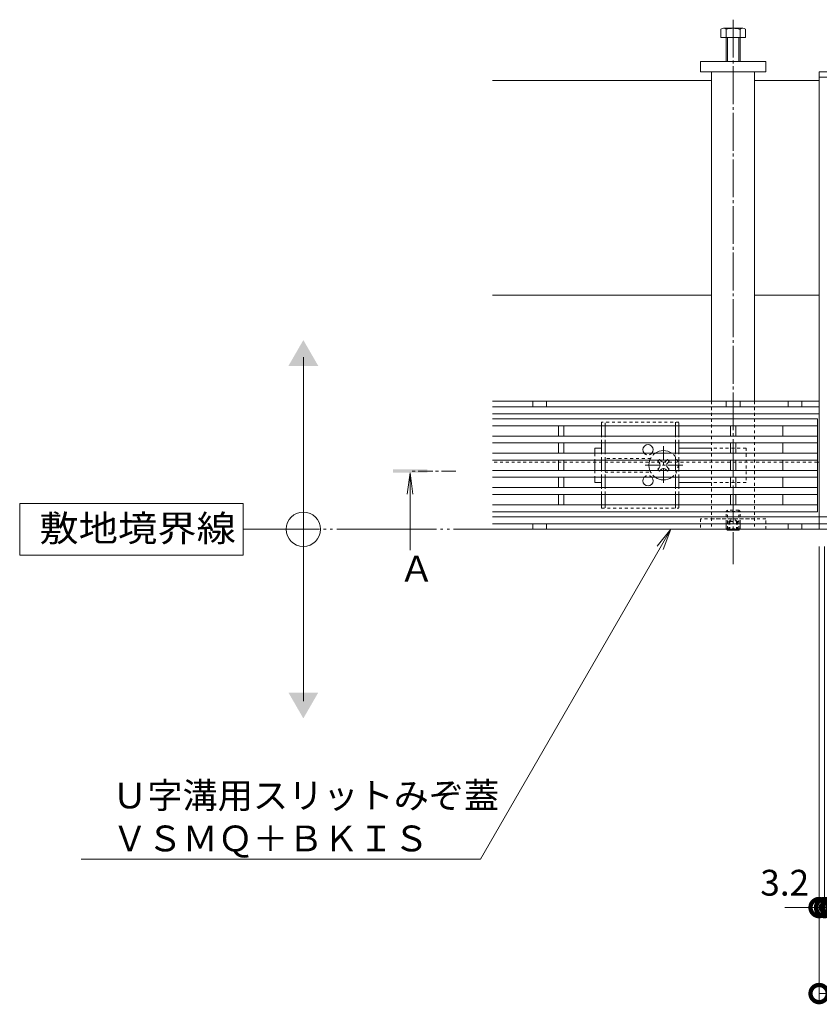
# Model space of a CAD drawing. Extents: x -63 to 3726, y 23 to 1907.
# Drawn here: x -63 to 402, y 1138 to 1711 of the extents above; entities that cross this region are included whole.
import ezdxf
from ezdxf import colors
from ezdxf.entities.mleader import LeaderData, LeaderLine
from ezdxf.math import Vec2, Vec3

# ---------------------------------------------------------------- set-up
doc = ezdxf.new("R2010")
doc.units = 0
doc.header["$LTSCALE"] = 2
for name, pattern in [('2点鎖線（平面）', [34, 29, -1.2, 0.7, -1.2, 0.7, -1.2]), ('中心線（短）', [6.773333, 4.233333, -0.846667, 0.846667, -0.846667]), ('中心線（長）', [13.546667, 11.006667, -0.846667, 0.846667, -0.846667]), ('点線（標準）', [1.693333, 0.846667, -0.846667])]:
    doc.linetypes.add(name, pattern=pattern)
doc.layers.get('0').update_dxf_attribs({"lineweight": 9})
doc.layers.get('Defpoints').update_dxf_attribs({"lineweight": 9})
doc.layers.add('U字溝用スリットみぞ蓋', color=7, linetype='Continuous', lineweight=9, true_color=0xffffff)
for name, color, linetype, lineweight in [('受枠', 7, 'Continuous', 9), ('寸法', 7, 'Continuous', 9), ('引出線', 7, 'Continuous', 9), ('敷地境界線', 7, 'Continuous', 9), ('目地', 4, 'Continuous', 9), ('矢視', 4, 'Continuous', 9)]:
    doc.layers.add(name, color=color, linetype=linetype, lineweight=lineweight)
doc.styles.add('(K)MSゴシック', font='txt')
doc.styles.add('文字_異尺度_H3.0', font='txt', dxfattribs={"height": 3})
doc.styles.add('ＭＳ ゴシック', font='txt', dxfattribs={"width": 1.05, "height": 4})
doc.dimstyles.new('KAD-1', dxfattribs={"dimtxt": 3, "dimasz": 4, "dimexe": 1, "dimexo": 2, "dimgap": 1, "dimtad": 1, "dimdec": 1, "dimdsep": 46, "dimtxsty": '(K)MSゴシック', "dimblk": 'DOTSMALL', "dimcen": 0, "dimclrd": 7, "dimclre": 256, "dimclrt": 2, "dimadec": 0, "dimazin": 0, "dimtfac": 1, "dimtdec": 1, "dimtmove": 0, "dimatfit": 3, "dimldrblk": 'DOTSMALL', "dimfxl": 1, "dimtfill": 1, "dimlwd": -1, "dimlwe": -1, "dimarcsym": 0})

# ---------------------------------------------------------------- blocks, each defined once
blk = doc.blocks.new('_DotSmall')
at = {"color": 0, "linetype": 'ByBlock', "const_width": 0.5}
blk.add_lwpolyline([(-0.0625, 0, 1), (0.0625, 0, 1)], format="xyb", close=True, dxfattribs=at)
blk = doc.blocks.new('*D40')
at = {"layer": 'Defpoints', "color": 0, "linetype": 'Continuous', "transparency": 16777216}
for p in [(401.96, 1414.49), (999.96, 1414.49), (999.96, 1144.49)]:
    blk.add_point(p, dxfattribs=at)
at = {"layer": '寸法', "transparency": 16777216}
for p, q in [((401.96, 1404.49), (401.96, 1139.49)), ((999.96, 1404.49), (999.96, 1139.49))]:
    blk.add_line(p, q, dxfattribs=at)
at = {"layer": '寸法', "color": 7, "transparency": 16777216}
blk.add_line((401.96, 1144.49), (999.96, 1144.49), dxfattribs=at)
at = {"layer": '寸法', "color": 7, "linetype": 'Continuous', "transparency": 16777216, "xscale": 20, "yscale": 20, "zscale": 20, "rotation": 180}
blk.add_blockref('_DotSmall', (401.96, 1144.49), dxfattribs=at)
at = {"layer": '寸法', "color": 7, "linetype": 'Continuous', "transparency": 16777216, "xscale": 20, "yscale": 20, "zscale": 20}
blk.add_blockref('_DotSmall', (999.96, 1144.49), dxfattribs=at)
at = {"layer": '寸法', "color": 2, "linetype": 'Continuous', "lineweight": 9, "transparency": 16777216, "insert": (700.96, 1156.99), "char_height": 15, "attachment_point": 5, "style": '(K)MSゴシック', "bg_fill": 3, "box_fill_scale": 1.1, "bg_fill_color": 256, "bg_fill_true_color": 13158600, "bg_fill_transparency": 0}
blk.add_mtext('598', dxfattribs=at)
blk = doc.blocks.new('*D41')
at = {"layer": 'Defpoints', "color": 0, "linetype": 'Continuous', "transparency": 16777216}
for p in [(401.96, 1414.49), (405.16, 1414.49), (405.16, 1194.49)]:
    blk.add_point(p, dxfattribs=at)
at = {"layer": '寸法', "transparency": 16777216}
for p, q in [((401.96, 1404.49), (401.96, 1189.49)), ((405.16, 1404.49), (405.16, 1189.49))]:
    blk.add_line(p, q, dxfattribs=at)
at = {"layer": '寸法', "color": 7, "transparency": 16777216}
for p, q in [((401.96, 1194.49), (381.96, 1194.49)), ((401.96, 1194.49), (405.16, 1194.49)), ((405.16, 1194.49), (425.16, 1194.49))]:
    blk.add_line(p, q, dxfattribs=at)
at = {"layer": '寸法', "color": 7, "linetype": 'Continuous', "transparency": 16777216, "xscale": 20, "yscale": 20, "zscale": 20, "rotation": 180}
blk.add_blockref('_DotSmall', (405.16, 1194.49), dxfattribs=at)
at = {"layer": '寸法', "color": 2, "linetype": 'Continuous', "lineweight": 9, "transparency": 16777216, "insert": (381.96, 1206.99), "char_height": 15, "attachment_point": 5, "style": '(K)MSゴシック', "bg_fill": 3, "box_fill_scale": 1.1, "bg_fill_color": 256, "bg_fill_true_color": 13158600, "bg_fill_transparency": 0}
blk.add_mtext('3.2', dxfattribs=at)
at = {"layer": '寸法', "color": 7, "linetype": 'Continuous', "transparency": 16777216, "xscale": 20, "yscale": 20, "zscale": 20}
blk.add_blockref('_DotSmall', (401.96, 1194.49), dxfattribs=at)
blk = doc.blocks.new('*D42')
at = {"layer": 'Defpoints', "color": 0, "linetype": 'Continuous', "transparency": 16777216}
for p in [(405.16, 1414.49), (408.46, 1414.49), (408.46, 1194.49)]:
    blk.add_point(p, dxfattribs=at)
at = {"layer": '寸法', "transparency": 16777216}
for p, q in [((405.16, 1404.49), (405.16, 1189.49)), ((408.46, 1404.49), (408.46, 1189.49))]:
    blk.add_line(p, q, dxfattribs=at)
at = {"layer": '寸法', "color": 7, "transparency": 16777216}
for p, q in [((405.16, 1194.49), (385.16, 1194.49)), ((405.16, 1194.49), (408.46, 1194.49)), ((408.46, 1194.49), (428.46, 1194.49))]:
    blk.add_line(p, q, dxfattribs=at)
at = {"layer": '寸法', "color": 2, "linetype": 'Continuous', "lineweight": 9, "transparency": 16777216, "insert": (427.21, 1206.99), "char_height": 15, "attachment_point": 5, "style": '(K)MSゴシック', "bg_fill": 3, "box_fill_scale": 1.1, "bg_fill_color": 256, "bg_fill_true_color": 13158600, "bg_fill_transparency": 0}
blk.add_mtext('3.3', dxfattribs=at)
at = {"layer": '寸法', "color": 7, "linetype": 'Continuous', "transparency": 16777216, "xscale": 20, "yscale": 20, "zscale": 20}
blk.add_blockref('_DotSmall', (405.16, 1194.49), dxfattribs=at)
at = {"layer": '寸法', "color": 7, "linetype": 'Continuous', "transparency": 16777216, "xscale": 20, "yscale": 20, "zscale": 20, "rotation": 180}
blk.add_blockref('_DotSmall', (408.46, 1194.49), dxfattribs=at)
blk = doc.blocks.new('_Open')
at = {"color": 0, "linetype": 'ByBlock', "lineweight": -2}
for p, q in [((-1, 0.167), (0, 0)), ((-1, -0.167), (0, 0)), ((0, 0), (-1, 0))]:
    blk.add_line(p, q, dxfattribs=at)

msp = doc.modelspace()

# ---------------------------------------------------------------- linework, layer by layer
at = {"layer": 'U字溝用スリットみぞ蓋', "color": 7, "linetype": '中心線（長）', "lineweight": 9}
msp.add_line((351.96, 1710.79), (351.96, 1394.21), dxfattribs=at)
at = {"layer": 'U字溝用スリットみぞ蓋', "color": 2, "linetype": 'Continuous', "lineweight": 9}
for p, q in [((344.76, 1700.49), (344.76, 1705.19)), ((359.16, 1700.49), (344.76, 1700.49)), ((357.56, 1705.79), (346.36, 1705.79)), ((347.96, 1686.49), (347.96, 1705.19)), ((348.66, 1686.49), (348.66, 1700.49)), ((355.26, 1686.49), (355.26, 1700.49)), ((355.96, 1686.49), (355.96, 1705.19)), ((359.16, 1700.49), (359.16, 1705.19)), ((275.46, 1474.69), (275.46, 1468.69)), ((277.46, 1474.69), (277.46, 1468.69)), ((318.46, 1474.69), (318.46, 1468.69)), ((320.46, 1474.69), (320.46, 1468.69)), ((275.46, 1464.69), (275.46, 1458.69)), ((277.46, 1464.69), (277.46, 1458.69)), ((318.46, 1464.69), (318.46, 1458.69)), ((320.46, 1464.69), (320.46, 1458.69)), ((275.46, 1454.69), (275.46, 1448.69)), ((277.46, 1454.69), (277.46, 1448.69)), ((318.46, 1454.69), (318.46, 1448.69)), ((320.46, 1454.69), (320.46, 1448.69)), ((275.46, 1444.69), (275.46, 1438.69)), ((277.46, 1444.69), (277.46, 1438.69)), ((318.46, 1444.69), (318.46, 1438.69)), ((320.46, 1444.69), (320.46, 1438.69)), ((275.46, 1434.69), (275.46, 1428.69)), ((277.46, 1434.69), (277.46, 1428.69)), ((318.46, 1434.69), (318.46, 1428.69)), ((320.46, 1434.69), (320.46, 1428.69)), ((348.66, 1413.99), (348.16, 1414.49)), ((348.66, 1413.99), (348.66, 1414.49)), ((349.46, 1414.49), (349.46, 1413.99)), ((349.96, 1414.49), (349.96, 1413.99)), ((353.96, 1414.49), (353.96, 1413.99)), ((354.46, 1414.49), (354.46, 1413.99)), ((355.26, 1413.99), (355.76, 1414.49)), ((355.26, 1413.99), (355.26, 1414.49)), ((348.66, 1413.99), (355.26, 1413.99))]:
    msp.add_line(p, q, dxfattribs=at)
at = {"layer": 'U字溝用スリットみぞ蓋', "color": 7, "linetype": 'Continuous', "lineweight": 9}
for p, q in [((332.96, 1686.49), (370.96, 1686.49)), ((332.96, 1680.49), (332.96, 1686.49)), ((370.96, 1686.49), (370.96, 1680.49)), ((370.96, 1680.49), (332.96, 1680.49)), ((339.46, 1680.49), (339.46, 1488.89)), ((364.46, 1680.49), (364.46, 1488.89)), ((339.46, 1675.49), (211.96, 1675.49)), ((364.46, 1675.49), (401.96, 1675.49)), ((401.96, 1675.49), (401.96, 1481.69)), ((339.46, 1550.69), (211.96, 1550.69)), ((401.96, 1550.69), (364.46, 1550.69)), ((401.96, 1488.89), (211.96, 1488.89)), ((235.46, 1488.89), (235.46, 1485.69)), ((243.46, 1488.89), (243.46, 1485.69)), ((347.96, 1488.89), (347.96, 1485.69)), ((355.96, 1488.89), (355.96, 1485.69)), ((383.96, 1488.89), (383.96, 1485.69)), ((391.96, 1488.89), (391.96, 1485.69)), ((271.46, 1461.69), (275.46, 1461.69)), ((271.46, 1458.69), (271.46, 1461.69)), ((339.46, 1461.69), (320.46, 1461.69)), ((271.46, 1448.69), (271.46, 1454.69)), ((400.96, 1453.49), (401.96, 1453.49)), ((271.46, 1444.69), (271.46, 1441.69)), ((275.46, 1441.69), (271.46, 1441.69)), ((320.46, 1441.69), (339.46, 1441.69)), ((401.96, 1414.49), (211.96, 1414.49)), ((235.46, 1417.69), (235.46, 1414.49)), ((243.46, 1417.69), (243.46, 1414.49)), ((347.96, 1417.69), (347.96, 1414.49)), ((355.96, 1417.69), (355.96, 1414.49)), ((383.96, 1417.69), (383.96, 1414.49)), ((391.96, 1417.69), (391.96, 1414.49))]:
    msp.add_line(p, q, dxfattribs=at)
at = {"layer": 'U字溝用スリットみぞ蓋', "linetype": '点線（標準）', "lineweight": 9}
for p, q in [((339.46, 1488.89), (339.46, 1414.49)), ((339.46, 1488.89), (364.46, 1488.89)), ((339.46, 1488.89), (339.46, 1420.49)), ((364.46, 1488.89), (364.46, 1414.49)), ((364.46, 1488.89), (364.46, 1420.49)), ((339.46, 1414.49), (364.46, 1414.49))]:
    msp.add_line(p, q, dxfattribs=at)
at = {"layer": 'U字溝用スリットみぞ蓋', "color": 4, "linetype": 'Continuous', "lineweight": 9}
for p, q in [((401.96, 1485.69), (211.96, 1485.69)), ((401.96, 1481.69), (211.96, 1481.69)), ((401.96, 1421.69), (211.96, 1421.69)), ((401.96, 1417.69), (211.96, 1417.69))]:
    msp.add_line(p, q, dxfattribs=at)
at = {"layer": 'U字溝用スリットみぞ蓋', "color": 4, "lineweight": 9}
for p, q in [((401.96, 1485.69), (401.96, 1481.69)), ((401.96, 1421.69), (401.96, 1417.69))]:
    msp.add_line(p, q, dxfattribs=at)
at = {"layer": 'U字溝用スリットみぞ蓋', "color": 3, "linetype": 'Continuous', "lineweight": 9}
for p, q in [((400.96, 1478.69), (211.96, 1478.69)), ((400.96, 1424.69), (400.96, 1478.69)), ((400.96, 1474.69), (211.96, 1474.69)), ((250.46, 1468.69), (250.46, 1474.69)), ((253.46, 1474.69), (253.46, 1468.69)), ((350.46, 1468.69), (350.46, 1474.69)), ((353.46, 1474.69), (353.46, 1468.69)), ((380.96, 1468.69), (380.96, 1474.69)), ((400.96, 1468.69), (211.96, 1468.69)), ((400.96, 1464.69), (211.96, 1464.69)), ((250.46, 1458.69), (250.46, 1464.69)), ((253.46, 1464.69), (253.46, 1458.69)), ((350.46, 1458.69), (350.46, 1464.69)), ((353.46, 1464.69), (353.46, 1458.69)), ((380.96, 1458.69), (380.96, 1464.69)), ((400.96, 1458.69), (211.96, 1458.69)), ((400.96, 1454.69), (211.96, 1454.69)), ((250.46, 1454.69), (250.46, 1448.69)), ((253.46, 1454.69), (253.46, 1448.69)), ((350.46, 1454.69), (350.46, 1448.69)), ((353.46, 1454.69), (353.46, 1448.69)), ((380.96, 1448.69), (380.96, 1454.69)), ((400.96, 1448.69), (211.96, 1448.69)), ((400.96, 1444.69), (211.96, 1444.69)), ((250.46, 1444.69), (250.46, 1438.69)), ((253.46, 1444.69), (253.46, 1438.69)), ((350.46, 1444.69), (350.46, 1438.69)), ((353.46, 1444.69), (353.46, 1438.69)), ((380.96, 1438.69), (380.96, 1444.69)), ((400.96, 1438.69), (211.96, 1438.69)), ((400.96, 1434.69), (211.96, 1434.69)), ((250.46, 1434.69), (250.46, 1428.69)), ((253.46, 1434.69), (253.46, 1428.69)), ((350.46, 1434.69), (350.46, 1428.69)), ((353.46, 1434.69), (353.46, 1428.69)), ((380.96, 1428.69), (380.96, 1434.69)), ((400.96, 1428.69), (211.96, 1428.69)), ((400.96, 1424.69), (211.96, 1424.69))]:
    msp.add_line(p, q, dxfattribs=at)
at = {"layer": 'U字溝用スリットみぞ蓋', "color": 2, "linetype": '点線（標準）', "lineweight": 9}
for p, q in [((320.46, 1476.69), (275.46, 1476.69)), ((275.46, 1476.69), (275.46, 1474.69)), ((277.46, 1474.69), (277.46, 1476.69)), ((318.46, 1476.69), (318.46, 1474.69)), ((320.46, 1474.69), (320.46, 1476.69)), ((275.46, 1464.69), (275.46, 1468.69)), ((277.46, 1464.69), (277.46, 1468.69)), ((318.46, 1464.69), (318.46, 1468.69)), ((320.46, 1464.69), (320.46, 1468.69)), ((275.46, 1454.69), (275.46, 1458.69)), ((277.46, 1454.69), (277.46, 1458.69)), ((303.96, 1455.69), (277.46, 1455.69)), ((318.46, 1454.69), (318.46, 1458.69)), ((320.46, 1454.69), (320.46, 1458.69)), ((275.46, 1444.69), (275.46, 1448.69)), ((277.46, 1444.69), (277.46, 1448.69)), ((318.46, 1444.69), (318.46, 1448.69)), ((320.46, 1444.69), (320.46, 1448.69)), ((277.46, 1447.69), (303.96, 1447.69)), ((275.46, 1434.69), (275.46, 1438.69)), ((277.46, 1434.69), (277.46, 1438.69)), ((318.46, 1434.69), (318.46, 1438.69)), ((320.46, 1434.69), (320.46, 1438.69)), ((275.46, 1426.69), (275.46, 1428.69)), ((275.46, 1426.69), (320.46, 1426.69)), ((277.46, 1428.69), (277.46, 1426.69)), ((318.46, 1426.69), (318.46, 1428.69)), ((320.46, 1428.69), (320.46, 1426.69)), ((347.96, 1424.79), (348.66, 1425.49)), ((347.96, 1414.69), (347.96, 1424.79)), ((347.96, 1424.79), (355.96, 1424.79)), ((348.66, 1414.49), (348.66, 1425.49)), ((355.26, 1425.49), (348.66, 1425.49)), ((349.46, 1418.99), (351.96, 1420.49)), ((354.46, 1418.99), (351.96, 1420.49)), ((355.96, 1424.79), (355.26, 1425.49)), ((355.26, 1414.49), (355.26, 1425.49)), ((355.96, 1414.69), (355.96, 1424.79)), ((347.96, 1414.69), (355.96, 1414.69)), ((348.16, 1414.49), (347.96, 1414.69)), ((355.26, 1418.99), (348.66, 1418.99)), ((349.46, 1418.99), (349.46, 1414.49)), ((349.96, 1418.99), (349.96, 1414.49)), ((353.96, 1418.99), (353.96, 1414.49)), ((354.46, 1418.99), (354.46, 1414.49)), ((355.76, 1414.49), (355.96, 1414.69))]:
    msp.add_line(p, q, dxfattribs=at)
at = {"layer": 'U字溝用スリットみぞ蓋', "color": 7, "linetype": '中心線（短）', "lineweight": 9}
for p, q in [((311.46, 1441.5), (311.46, 1462.76)), ((322.72, 1451.69), (300.11, 1451.69))]:
    msp.add_line(p, q, dxfattribs=at)
at = {"layer": 'U字溝用スリットみぞ蓋', "color": 7, "linetype": '点線（標準）', "lineweight": 9}
for p, q in [((359.46, 1461.69), (339.46, 1461.69)), ((359.46, 1461.69), (359.46, 1441.69)), ((271.46, 1458.69), (271.46, 1454.69)), ((400.96, 1453.49), (211.96, 1453.49)), ((271.46, 1448.69), (271.46, 1444.69)), ((359.46, 1441.69), (339.46, 1441.69)), ((332.96, 1420.49), (332.96, 1414.49)), ((370.96, 1420.49), (332.96, 1420.49)), ((339.46, 1420.49), (364.46, 1420.49)), ((370.96, 1414.49), (370.96, 1420.49))]:
    msp.add_line(p, q, dxfattribs=at)
at = {"layer": 'U字溝用スリットみぞ蓋', "color": 6, "linetype": 'Continuous', "lineweight": 9}
for p, q in [((308.1, 1453.98), (309.16, 1455.04)), ((310.05, 1454.16), (309.16, 1455.04)), ((312.87, 1454.16), (313.76, 1455.04)), ((313.76, 1455.04), (314.82, 1453.98)), ((308.98, 1453.1), (308.1, 1453.98)), ((308.98, 1450.27), (308.1, 1449.39)), ((309.16, 1448.33), (308.1, 1449.39)), ((310.05, 1449.21), (309.16, 1448.33)), ((312.87, 1449.21), (313.76, 1448.33)), ((314.82, 1449.39), (313.76, 1448.33)), ((313.93, 1453.1), (314.82, 1453.98)), ((313.93, 1450.27), (314.82, 1449.39))]:
    msp.add_line(p, q, dxfattribs=at)
at = {"layer": 'U字溝用スリットみぞ蓋', "color": 2, "linetype": 'Continuous', "lineweight": 9}
for centre, radius, start, end in [((346.36, 1703.4), 2.39, 48.2079, 131.7921), ((351.96, 1692.37), 13.42, 72.6291, 107.3311), ((357.56, 1703.4), 2.39, 48.2079, 131.7921), ((302.46, 1460.69), 3, 318.1897, 221.8103), ((302.46, 1442.69), 3, 138.1897, 41.8103)]:
    msp.add_arc(centre, radius, start, end, dxfattribs=at)
at = {"layer": 'U字溝用スリットみぞ蓋', "color": 6, "linetype": 'Continuous', "lineweight": 9}
for centre, radius, start, end in [((311.46, 1451.69), 8.5, 55.4397, 124.5603), ((311.46, 1451.69), 8.5, 159.3327, 200.6673), ((307.57, 1451.69), 2, 315, 45), ((311.46, 1455.57), 2, 225, 315), ((311.46, 1447.8), 2, 45, 135), ((315.35, 1451.69), 2, 135, 225), ((311.46, 1451.69), 8.5, 235.4397, 304.5603)]:
    msp.add_arc(centre, radius, start, end, dxfattribs=at)
at = {"layer": 'U字溝用スリットみぞ蓋', "color": 2, "linetype": '点線（標準）', "lineweight": 9}
for centre, start, end in [((302.46, 1460.69), 221.8103, 318.1897), ((302.46, 1442.69), 41.8103, 138.1897)]:
    msp.add_arc(centre, 3, start, end, dxfattribs=at)
at = {"layer": 'U字溝用スリットみぞ蓋', "color": 6, "linetype": '点線（標準）', "lineweight": 9}
for start, end in [(124.5603, 159.3327), (304.5603, 55.4397), (200.6673, 235.4397)]:
    msp.add_arc((311.46, 1451.69), 8.5, start, end, dxfattribs=at)
at = {"layer": '受枠', "color": 0, "linetype": 'Continuous', "lineweight": 9}
for p, q in [((999.96, 1680.49), (401.96, 1680.49)), ((401.96, 1414.49), (401.96, 1680.49)), ((999.96, 1677.29), (401.96, 1677.29)), ((401.96, 1414.49), (999.96, 1414.49))]:
    msp.add_line(p, q, dxfattribs=at)
at = {"layer": '受枠', "color": 7, "linetype": 'Continuous', "lineweight": 9}
msp.add_line((401.96, 1417.69), (999.96, 1417.69), dxfattribs=at)
at = {"layer": '敷地境界線', "color": 7, "linetype": 'Continuous', "lineweight": 9}
for p, q in [((102, 1314.49), (102, 1514.49)), ((67.02, 1429.49), (-62.98, 1429.49)), ((-62.98, 1429.49), (-62.98, 1399.49)), ((67.02, 1399.49), (67.02, 1429.49)), ((-62.98, 1399.49), (67.02, 1399.49))]:
    msp.add_line(p, q, dxfattribs=at)
at = {"layer": '敷地境界線', "color": 2, "linetype": '2点鎖線（平面）', "lineweight": 9}
msp.add_line((1539.39, 1414.49), (67.02, 1414.49), dxfattribs=at)
at = {"layer": '敷地境界線', "color": 7, "linetype": 'Continuous', "lineweight": 9}
msp.add_circle((102, 1414.49), 10, dxfattribs=at)
for points in [[(93.34, 1509.49), (93.34, 1509.49), (110.66, 1509.49), (102, 1524.49)], [(93.34, 1319.49), (93.34, 1319.49), (110.66, 1319.49), (102, 1304.49)]]:
    msp.add_solid(points, dxfattribs=at)
at = {"layer": '目地', "color": 4, "linetype": 'Continuous', "lineweight": 9}
for p, q in [((999.96, 1421.69), (401.96, 1421.69)), ((999.96, 1417.69), (401.96, 1417.69))]:
    msp.add_line(p, q, dxfattribs=at)
at = {"layer": '目地', "color": 4, "lineweight": 9}
msp.add_line((401.96, 1421.69), (401.96, 1417.69), dxfattribs=at)
at = {"layer": '矢視', "color": 4, "linetype": 'Continuous', "lineweight": 9}
for q in [(162.45, 1434.89), (165.71, 1434.89), (164.08, 1402.23)]:
    msp.add_line((164.08, 1447.29), q, dxfattribs=at)
at = {"layer": '矢視', "color": 4, "linetype": '中心線（短）', "lineweight": 9}
msp.add_line((190.78, 1448.29), (164.08, 1448.29), dxfattribs=at)
at = {"layer": '矢視', "color": 4, "linetype": 'Continuous', "lineweight": 9}
msp.add_solid([(174.08, 1447.29), (154.08, 1447.29), (174.08, 1449.29), (154.08, 1449.29)], dxfattribs=at)

# ---------------------------------------------------------------- texts
at = {"layer": '敷地境界線', "color": 2, "linetype": 'Continuous', "lineweight": 9, "style": 'ＭＳ ゴシック', "width": 1.1}
msp.add_text('敷地境界線', height=15.24, dxfattribs=at).set_placement((-51.56, 1407.41))
at = {"layer": '矢視', "color": 2, "linetype": 'Continuous', "lineweight": 9, "insert": (157.61, 1399.02), "char_height": 15, "width": 15, "attachment_point": 1, "style": '文字_異尺度_H3.0'}
msp.add_mtext('Ａ', dxfattribs=at)

# ---------------------------------------------------------------- leaders
at = {"layer": '引出線', "linetype": 'Continuous', "lineweight": 9}
ml = msp.add_multileader_mtext('Standard', dxfattribs=at)
ml.set_content('Ｕ字溝用スリットみぞ蓋\\PＶＳＭＱ＋ＢＫＩＳ', color=2, style='文字_異尺度_H3.0')
ml.set_leader_properties(color=7, linetype='Continuous', lineweight=13)
ml.set_arrow_properties(name='OPEN')
ml.build(insert=Vec2(0, 0))
ml.multileader.update_dxf_attribs({"has_dogleg": 0, "text_left_attachment_type": 5, "text_right_attachment_type": 5, "text_top_attachment_type": 10, "text_bottom_attachment_type": 10, "arrow_head_size": 12.5, "scale": 5})
ctx = ml.context
ctx.base_point, ctx.scale, ctx.char_height, ctx.arrow_head_size, ctx.landing_gap_size, ctx.plane_origin = Vec3(-14.19, 1222.73), 5, 15, 12.5, 5, Vec3(315.76, 1414.49)
ctx.left_attachment, ctx.right_attachment, ctx.top_attachment, ctx.bottom_attachment = 5, 5, 10, 10
notes = []
notes.append((ctx, [(0, (1, 1, 0), (245.05, 1222.73), (-1, 0), 40, [(0, [(315.76, 1414.49)], 0, [])])]))
ctx.mtext.insert, ctx.mtext.flow_direction = Vec3(-9.19, 1267.17), 5
for ctx, leaders in notes:
    for number, flags, end, landing, length, lines in leaders:
        leader = LeaderData()
        leader.index, (leader.has_last_leader_line, leader.has_dogleg_vector, leader.attachment_direction) = number, flags
        leader.last_leader_point, leader.dogleg_vector, leader.dogleg_length = Vec3(end), Vec3(landing), length
        for number, points, colour, breaks in lines:
            line = LeaderLine()
            line.index, line.vertices, line.color, line.breaks = number, Vec3.list(points), colors.encode_raw_color(colour), breaks
            leader.lines.append(line)
        ctx.leaders.append(leader)

# ---------------------------------------------------------------- next in the draw order: dimensions: what is measured, and where the dimension line sits
at = {"layer": '寸法', "linetype": 'Continuous', "lineweight": 9}
dim = msp.add_linear_dim(base=(999.96, 1144.49), p1=(401.96, 1414.49), p2=(999.96, 1414.49), dimstyle='KAD-1', dxfattribs=at)
dim.commit()
dim.dimension.update_dxf_attribs({"geometry": '*D40', "text_midpoint": (700.96, 1156.99)})

# ---------------------------------------------------------------- next in the draw order: dimensions: what is measured, and where the dimension line sits
dim = msp.add_linear_dim(base=(405.16, 1194.49), p1=(401.96, 1414.49), p2=(405.16, 1414.49), dimstyle='KAD-1', override={"dimtmove": 1}, dxfattribs=at)
dim.commit()
dim.dimension.update_dxf_attribs({"geometry": '*D41', "text_midpoint": (381.96, 1194.49), "dimtype": 160})

# ---------------------------------------------------------------- next in the draw order: dimensions: what is measured, and where the dimension line sits
dim = msp.add_linear_dim(base=(408.46, 1194.49), p1=(405.16, 1414.49), p2=(408.46, 1414.49), dimstyle='KAD-1', override={"dimtmove": 1}, dxfattribs=at)
dim.commit()
dim.dimension.update_dxf_attribs({"geometry": '*D42', "text_midpoint": (427.21, 1194.49), "dimtype": 160})

# ---------------------------------------------------------------- next in the draw order: linework, layer by layer
at = {"layer": 'U字溝用スリットみぞ蓋', "color": 7, "linetype": 'Continuous', "lineweight": 9}
msp.add_line((401.96, 1453.49), (401.96, 1414.49), dxfattribs=at)

doc.saveas('drawing.dxf')
